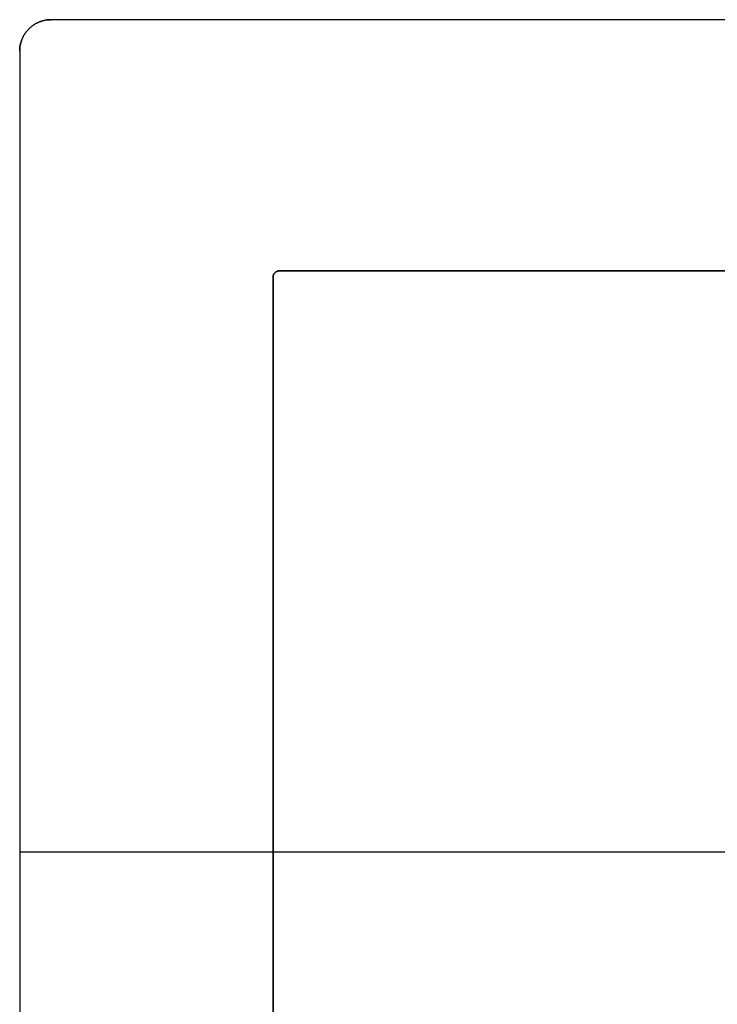
# Model space of a CAD drawing. Units: millimetres. Extents: x -9 to 521, y -3818 to 1593.
# Drawn here: x -9 to 213, y 1280 to 1593 of the extents above; entities that cross this region are included whole.
import ezdxf

# ---------------------------------------------------------------- set-up
doc = ezdxf.new("R2010")
doc.units = ezdxf.units.MM
doc.header["$MEASUREMENT"] = 0
for name, color, linetype, true_color in [('lucido', 7, 'Continuous', 0xffffff), ('opaco', 7, 'Continuous', 0x007f00), ('ripiani con alette', 7, 'Continuous', 0x800080)]:
    doc.layers.add(name, color=color, linetype=linetype, true_color=true_color)

msp = doc.modelspace()

# ---------------------------------------------------------------- linework, layer by layer
at = {"layer": 'lucido'}
for p, q in [((511, 1593.25), (1, 1593.25)), ((-9, 1583.25), (-9, 1073.25))]:
    msp.add_line(p, q, dxfattribs=at)
msp.add_rational_spline([(1, 1593.25), (-9, 1593.25), (-9, 1583.25)], [1, 0.707106781187, 1], degree=2, dxfattribs=at)
msp.add_open_spline([(-9, 1328.25), (256, 1328.25), (521, 1328.25)], degree=2, dxfattribs=at)
at = {"layer": 'opaco'}
for p, q in [((511, 1593.25, -25), (1, 1593.25, -25)), ((511, 1593.25), (1, 1593.25)), ((-9, 1583.25, -25), (-9, 1073.25, -25)), ((-9, 1583.25), (-9, 1073.25))]:
    msp.add_line(p, q, dxfattribs=at)
for points in [[(-9, 1583.25, -25), (-9, 1593.25, -25), (1, 1593.25, -25)], [(1, 1593.25), (-9, 1593.25), (-9, 1583.25)], [(1, 1593.25, -12.5), (-9, 1593.25, -12.5), (-9, 1583.25, -12.5)]]:
    msp.add_rational_spline(points, [1, 0.707106781187, 1], degree=2, dxfattribs=at)
for points in [[(1, 1593.25), (1, 1593.25, -12.5), (1, 1593.25, -25)], [(511, 1593.25, -12.5), (256, 1593.25, -12.5), (1, 1593.25, -12.5)], [(-6.07, 1590.32), (-6.07, 1590.32, -12.5), (-6.07, 1590.32, -25)], [(-9, 1583.25), (-9, 1583.25, -12.5), (-9, 1583.25, -25)], [(-9, 1583.25, -12.5), (-9, 1328.25, -12.5), (-9, 1073.25, -12.5)], [(-9, 1328.25, -25), (256, 1328.25, -25), (521, 1328.25, -25)], [(-9, 1328.25, -25), (-9, 1328.25, -12.5), (-9, 1328.25)]]:
    msp.add_open_spline(points, degree=2, dxfattribs=at)
at = {"layer": 'ripiani con alette'}
for p, q in [((71.64, 1511.25, 10), (71.64, 1145.25, 10)), ((71.64, 1511.25, 8), (71.64, 1145.25, 8)), ((71.64, 1145.25, 146.21), (71.64, 1511.25, 146.21)), ((71.64, 1145.25, 148.21), (71.64, 1511.25, 148.21)), ((71.64, 1145.25, 284.43), (71.64, 1511.25, 284.43)), ((71.64, 1145.25, 286.43), (71.64, 1511.25, 286.43)), ((71.64, 1145.25, 422.64), (71.64, 1511.25, 422.64)), ((71.64, 1145.25, 424.64), (71.64, 1511.25, 424.64)), ((71.64, 1145.25, 560.86), (71.64, 1511.25, 560.86)), ((71.64, 1145.25, 562.86), (71.64, 1511.25, 562.86)), ((71.64, 1145.25, 699.07), (71.64, 1511.25, 699.07)), ((71.64, 1145.25, 701.07), (71.64, 1511.25, 701.07)), ((71.64, 1145.25, 837.29), (71.64, 1511.25, 837.29)), ((71.64, 1145.25, 839.29), (71.64, 1511.25, 839.29)), ((71.64, 1145.25, 975.5), (71.64, 1511.25, 975.5)), ((71.64, 1145.25, 977.5), (71.64, 1511.25, 977.5)), ((71.64, 1145.25, 1113.71), (71.64, 1511.25, 1113.71)), ((71.64, 1145.25, 1115.71), (71.64, 1511.25, 1115.71)), ((71.64, 1145.25, 1251.93), (71.64, 1511.25, 1251.93)), ((71.64, 1145.25, 1253.93), (71.64, 1511.25, 1253.93)), ((71.64, 1145.25, 1390.14), (71.64, 1511.25, 1390.14)), ((71.64, 1145.25, 1392.14), (71.64, 1511.25, 1392.14)), ((71.64, 1145.25, 1528.36), (71.64, 1511.25, 1528.36)), ((71.64, 1145.25, 1530.36), (71.64, 1511.25, 1530.36)), ((71.64, 1145.25, 1666.57), (71.64, 1511.25, 1666.57)), ((71.64, 1145.25, 1668.57), (71.64, 1511.25, 1668.57)), ((71.64, 1145.25, 1945), (71.64, 1511.25, 1945)), ((71.64, 1145.25, 1947), (71.64, 1511.25, 1947)), ((71.64, 1145.25, 1804.79), (71.64, 1511.25, 1804.79)), ((71.64, 1145.25, 1806.79), (71.64, 1511.25, 1806.79)), ((439.64, 1513.25, 10), (73.64, 1513.25, 10)), ((439.64, 1513.25, 8), (73.64, 1513.25, 8)), ((73.64, 1513.25, 146.21), (439.64, 1513.25, 146.21)), ((73.64, 1513.25, 148.21), (439.64, 1513.25, 148.21)), ((73.64, 1513.25, 284.43), (439.64, 1513.25, 284.43)), ((73.64, 1513.25, 286.43), (439.64, 1513.25, 286.43)), ((73.64, 1513.25, 422.64), (439.64, 1513.25, 422.64)), ((73.64, 1513.25, 424.64), (439.64, 1513.25, 424.64)), ((73.64, 1513.25, 560.86), (439.64, 1513.25, 560.86)), ((73.64, 1513.25, 562.86), (439.64, 1513.25, 562.86)), ((73.64, 1513.25, 699.07), (439.64, 1513.25, 699.07)), ((73.64, 1513.25, 701.07), (439.64, 1513.25, 701.07)), ((73.64, 1513.25, 837.29), (439.64, 1513.25, 837.29)), ((73.64, 1513.25, 839.29), (439.64, 1513.25, 839.29)), ((73.64, 1513.25, 975.5), (439.64, 1513.25, 975.5)), ((73.64, 1513.25, 977.5), (439.64, 1513.25, 977.5)), ((73.64, 1513.25, 1113.71), (439.64, 1513.25, 1113.71)), ((73.64, 1513.25, 1115.71), (439.64, 1513.25, 1115.71)), ((73.64, 1513.25, 1251.93), (439.64, 1513.25, 1251.93)), ((73.64, 1513.25, 1253.93), (439.64, 1513.25, 1253.93)), ((73.64, 1513.25, 1390.14), (439.64, 1513.25, 1390.14)), ((73.64, 1513.25, 1392.14), (439.64, 1513.25, 1392.14)), ((73.64, 1513.25, 1528.36), (439.64, 1513.25, 1528.36)), ((73.64, 1513.25, 1530.36), (439.64, 1513.25, 1530.36)), ((73.64, 1513.25, 1666.57), (439.64, 1513.25, 1666.57)), ((73.64, 1513.25, 1668.57), (439.64, 1513.25, 1668.57)), ((73.64, 1513.25, 1945), (439.64, 1513.25, 1945)), ((73.64, 1513.25, 1947), (439.64, 1513.25, 1947)), ((73.64, 1513.25, 1804.79), (439.64, 1513.25, 1804.79)), ((73.64, 1513.25, 1806.79), (439.64, 1513.25, 1806.79)), ((71.64, 1328.25, 10), (221.34, 1328.25, 10)), ((71.64, 1328.25, 8), (221.34, 1328.25, 8)), ((71.64, 1328.25, 146.21), (221.34, 1328.25, 146.21)), ((71.64, 1328.25, 148.21), (221.34, 1328.25, 148.21)), ((71.64, 1328.25, 284.43), (221.34, 1328.25, 284.43)), ((71.64, 1328.25, 286.43), (221.34, 1328.25, 286.43)), ((71.64, 1328.25, 422.64), (221.34, 1328.25, 422.64)), ((71.64, 1328.25, 424.64), (221.34, 1328.25, 424.64)), ((71.64, 1328.25, 560.86), (221.34, 1328.25, 560.86)), ((71.64, 1328.25, 562.86), (221.34, 1328.25, 562.86)), ((71.64, 1328.25, 699.07), (221.34, 1328.25, 699.07)), ((71.64, 1328.25, 701.07), (221.34, 1328.25, 701.07)), ((71.64, 1328.25, 837.29), (221.34, 1328.25, 837.29)), ((71.64, 1328.25, 839.29), (221.34, 1328.25, 839.29)), ((71.64, 1328.25, 975.5), (221.34, 1328.25, 975.5)), ((71.64, 1328.25, 977.5), (221.34, 1328.25, 977.5)), ((71.64, 1328.25, 1113.71), (221.34, 1328.25, 1113.71)), ((71.64, 1328.25, 1115.71), (221.34, 1328.25, 1115.71)), ((71.64, 1328.25, 1251.93), (221.34, 1328.25, 1251.93)), ((71.64, 1328.25, 1253.93), (221.34, 1328.25, 1253.93)), ((71.64, 1328.25, 1390.14), (221.34, 1328.25, 1390.14)), ((71.64, 1328.25, 1392.14), (221.34, 1328.25, 1392.14)), ((71.64, 1328.25, 1528.36), (221.34, 1328.25, 1528.36)), ((71.64, 1328.25, 1530.36), (221.34, 1328.25, 1530.36)), ((71.64, 1328.25, 1666.57), (221.34, 1328.25, 1666.57)), ((71.64, 1328.25, 1668.57), (221.34, 1328.25, 1668.57)), ((71.64, 1328.25, 1945), (221.34, 1328.25, 1945)), ((71.64, 1328.25, 1947), (221.34, 1328.25, 1947)), ((71.64, 1328.25, 1804.79), (221.34, 1328.25, 1804.79)), ((71.64, 1328.25, 1806.79), (221.34, 1328.25, 1806.79))]:
    msp.add_line(p, q, dxfattribs=at)
for points in [[(71.64, 1511.25, 10), (71.64, 1513.25, 10), (73.64, 1513.25, 10)], [(73.64, 1513.25, 8), (71.64, 1513.25, 8), (71.64, 1511.25, 8)], [(71.64, 1511.25, 9), (71.64, 1513.25, 9), (73.64, 1513.25, 9)], [(73.64, 1513.25, 146.21), (71.64, 1513.25, 146.21), (71.64, 1511.25, 146.21)], [(71.64, 1511.25, 148.21), (71.64, 1513.25, 148.21), (73.64, 1513.25, 148.21)], [(71.64, 1511.25, 147.21), (71.64, 1513.25, 147.21), (73.64, 1513.25, 147.21)], [(73.64, 1513.25, 284.43), (71.64, 1513.25, 284.43), (71.64, 1511.25, 284.43)], [(71.64, 1511.25, 286.43), (71.64, 1513.25, 286.43), (73.64, 1513.25, 286.43)], [(71.64, 1511.25, 285.43), (71.64, 1513.25, 285.43), (73.64, 1513.25, 285.43)], [(73.64, 1513.25, 422.64), (71.64, 1513.25, 422.64), (71.64, 1511.25, 422.64)], [(71.64, 1511.25, 424.64), (71.64, 1513.25, 424.64), (73.64, 1513.25, 424.64)], [(71.64, 1511.25, 423.64), (71.64, 1513.25, 423.64), (73.64, 1513.25, 423.64)], [(73.64, 1513.25, 560.86), (71.64, 1513.25, 560.86), (71.64, 1511.25, 560.86)], [(71.64, 1511.25, 562.86), (71.64, 1513.25, 562.86), (73.64, 1513.25, 562.86)], [(71.64, 1511.25, 561.86), (71.64, 1513.25, 561.86), (73.64, 1513.25, 561.86)], [(73.64, 1513.25, 699.07), (71.64, 1513.25, 699.07), (71.64, 1511.25, 699.07)], [(71.64, 1511.25, 701.07), (71.64, 1513.25, 701.07), (73.64, 1513.25, 701.07)], [(71.64, 1511.25, 700.07), (71.64, 1513.25, 700.07), (73.64, 1513.25, 700.07)], [(73.64, 1513.25, 837.29), (71.64, 1513.25, 837.29), (71.64, 1511.25, 837.29)], [(71.64, 1511.25, 839.29), (71.64, 1513.25, 839.29), (73.64, 1513.25, 839.29)], [(71.64, 1511.25, 838.29), (71.64, 1513.25, 838.29), (73.64, 1513.25, 838.29)], [(73.64, 1513.25, 975.5), (71.64, 1513.25, 975.5), (71.64, 1511.25, 975.5)], [(71.64, 1511.25, 977.5), (71.64, 1513.25, 977.5), (73.64, 1513.25, 977.5)], [(71.64, 1511.25, 976.5), (71.64, 1513.25, 976.5), (73.64, 1513.25, 976.5)], [(73.64, 1513.25, 1113.71), (71.64, 1513.25, 1113.71), (71.64, 1511.25, 1113.71)], [(71.64, 1511.25, 1115.71), (71.64, 1513.25, 1115.71), (73.64, 1513.25, 1115.71)], [(71.64, 1511.25, 1114.71), (71.64, 1513.25, 1114.71), (73.64, 1513.25, 1114.71)], [(73.64, 1513.25, 1251.93), (71.64, 1513.25, 1251.93), (71.64, 1511.25, 1251.93)], [(71.64, 1511.25, 1253.93), (71.64, 1513.25, 1253.93), (73.64, 1513.25, 1253.93)], [(71.64, 1511.25, 1252.93), (71.64, 1513.25, 1252.93), (73.64, 1513.25, 1252.93)], [(73.64, 1513.25, 1390.14), (71.64, 1513.25, 1390.14), (71.64, 1511.25, 1390.14)], [(71.64, 1511.25, 1392.14), (71.64, 1513.25, 1392.14), (73.64, 1513.25, 1392.14)], [(71.64, 1511.25, 1391.14), (71.64, 1513.25, 1391.14), (73.64, 1513.25, 1391.14)], [(73.64, 1513.25, 1528.36), (71.64, 1513.25, 1528.36), (71.64, 1511.25, 1528.36)], [(71.64, 1511.25, 1530.36), (71.64, 1513.25, 1530.36), (73.64, 1513.25, 1530.36)], [(71.64, 1511.25, 1529.36), (71.64, 1513.25, 1529.36), (73.64, 1513.25, 1529.36)], [(73.64, 1513.25, 1666.57), (71.64, 1513.25, 1666.57), (71.64, 1511.25, 1666.57)], [(71.64, 1511.25, 1668.57), (71.64, 1513.25, 1668.57), (73.64, 1513.25, 1668.57)], [(71.64, 1511.25, 1667.57), (71.64, 1513.25, 1667.57), (73.64, 1513.25, 1667.57)], [(73.64, 1513.25, 1945), (71.64, 1513.25, 1945), (71.64, 1511.25, 1945)], [(71.64, 1511.25, 1947), (71.64, 1513.25, 1947), (73.64, 1513.25, 1947)], [(71.64, 1511.25, 1946), (71.64, 1513.25, 1946), (73.64, 1513.25, 1946)], [(73.64, 1513.25, 1804.79), (71.64, 1513.25, 1804.79), (71.64, 1511.25, 1804.79)], [(71.64, 1511.25, 1806.79), (71.64, 1513.25, 1806.79), (73.64, 1513.25, 1806.79)], [(71.64, 1511.25, 1805.79), (71.64, 1513.25, 1805.79), (73.64, 1513.25, 1805.79)]]:
    msp.add_rational_spline(points, [1, 0.707106781187, 1], degree=2, dxfattribs=at)
for points in [[(71.64, 1511.25, 8), (71.64, 1511.25, 9), (71.64, 1511.25, 10)], [(71.64, 1511.25, 9), (71.64, 1328.25, 9), (71.64, 1145.25, 9)], [(71.64, 1511.25, 146.21), (71.64, 1511.25, 147.21), (71.64, 1511.25, 148.21)], [(71.64, 1145.25, 147.21), (71.64, 1328.25, 147.21), (71.64, 1511.25, 147.21)], [(71.64, 1511.25, 284.43), (71.64, 1511.25, 285.43), (71.64, 1511.25, 286.43)], [(71.64, 1145.25, 285.43), (71.64, 1328.25, 285.43), (71.64, 1511.25, 285.43)], [(71.64, 1511.25, 422.64), (71.64, 1511.25, 423.64), (71.64, 1511.25, 424.64)], [(71.64, 1145.25, 423.64), (71.64, 1328.25, 423.64), (71.64, 1511.25, 423.64)], [(71.64, 1511.25, 560.86), (71.64, 1511.25, 561.86), (71.64, 1511.25, 562.86)], [(71.64, 1145.25, 561.86), (71.64, 1328.25, 561.86), (71.64, 1511.25, 561.86)], [(71.64, 1511.25, 699.07), (71.64, 1511.25, 700.07), (71.64, 1511.25, 701.07)], [(71.64, 1145.25, 700.07), (71.64, 1328.25, 700.07), (71.64, 1511.25, 700.07)], [(71.64, 1511.25, 837.29), (71.64, 1511.25, 838.29), (71.64, 1511.25, 839.29)], [(71.64, 1145.25, 838.29), (71.64, 1328.25, 838.29), (71.64, 1511.25, 838.29)], [(71.64, 1511.25, 975.5), (71.64, 1511.25, 976.5), (71.64, 1511.25, 977.5)], [(71.64, 1145.25, 976.5), (71.64, 1328.25, 976.5), (71.64, 1511.25, 976.5)], [(71.64, 1511.25, 1113.71), (71.64, 1511.25, 1114.71), (71.64, 1511.25, 1115.71)], [(71.64, 1145.25, 1114.71), (71.64, 1328.25, 1114.71), (71.64, 1511.25, 1114.71)], [(71.64, 1511.25, 1251.93), (71.64, 1511.25, 1252.93), (71.64, 1511.25, 1253.93)], [(71.64, 1145.25, 1252.93), (71.64, 1328.25, 1252.93), (71.64, 1511.25, 1252.93)], [(71.64, 1511.25, 1390.14), (71.64, 1511.25, 1391.14), (71.64, 1511.25, 1392.14)], [(71.64, 1145.25, 1391.14), (71.64, 1328.25, 1391.14), (71.64, 1511.25, 1391.14)], [(71.64, 1511.25, 1528.36), (71.64, 1511.25, 1529.36), (71.64, 1511.25, 1530.36)], [(71.64, 1145.25, 1529.36), (71.64, 1328.25, 1529.36), (71.64, 1511.25, 1529.36)], [(71.64, 1511.25, 1666.57), (71.64, 1511.25, 1667.57), (71.64, 1511.25, 1668.57)], [(71.64, 1145.25, 1667.57), (71.64, 1328.25, 1667.57), (71.64, 1511.25, 1667.57)], [(71.64, 1511.25, 1945), (71.64, 1511.25, 1946), (71.64, 1511.25, 1947)], [(71.64, 1145.25, 1946), (71.64, 1328.25, 1946), (71.64, 1511.25, 1946)], [(71.64, 1511.25, 1804.79), (71.64, 1511.25, 1805.79), (71.64, 1511.25, 1806.79)], [(71.64, 1145.25, 1805.79), (71.64, 1328.25, 1805.79), (71.64, 1511.25, 1805.79)], [(72.22, 1512.67, 8), (72.22, 1512.67, 9), (72.22, 1512.67, 10)], [(72.22, 1512.67, 146.21), (72.22, 1512.67, 147.21), (72.22, 1512.67, 148.21)], [(72.22, 1512.67, 284.43), (72.22, 1512.67, 285.43), (72.22, 1512.67, 286.43)], [(72.22, 1512.67, 422.64), (72.22, 1512.67, 423.64), (72.22, 1512.67, 424.64)], [(72.22, 1512.67, 560.86), (72.22, 1512.67, 561.86), (72.22, 1512.67, 562.86)], [(72.22, 1512.67, 699.07), (72.22, 1512.67, 700.07), (72.22, 1512.67, 701.07)], [(72.22, 1512.67, 837.29), (72.22, 1512.67, 838.29), (72.22, 1512.67, 839.29)], [(72.22, 1512.67, 975.5), (72.22, 1512.67, 976.5), (72.22, 1512.67, 977.5)], [(72.22, 1512.67, 1113.71), (72.22, 1512.67, 1114.71), (72.22, 1512.67, 1115.71)], [(72.22, 1512.67, 1251.93), (72.22, 1512.67, 1252.93), (72.22, 1512.67, 1253.93)], [(72.22, 1512.67, 1390.14), (72.22, 1512.67, 1391.14), (72.22, 1512.67, 1392.14)], [(72.22, 1512.67, 1528.36), (72.22, 1512.67, 1529.36), (72.22, 1512.67, 1530.36)], [(72.22, 1512.67, 1666.57), (72.22, 1512.67, 1667.57), (72.22, 1512.67, 1668.57)], [(72.22, 1512.67, 1945), (72.22, 1512.67, 1946), (72.22, 1512.67, 1947)], [(72.22, 1512.67, 1804.79), (72.22, 1512.67, 1805.79), (72.22, 1512.67, 1806.79)], [(73.64, 1513.25, 8), (73.64, 1513.25, 9), (73.64, 1513.25, 10)], [(439.64, 1513.25, 9), (256.64, 1513.25, 9), (73.64, 1513.25, 9)], [(73.64, 1513.25, 146.21), (73.64, 1513.25, 147.21), (73.64, 1513.25, 148.21)], [(73.64, 1513.25, 147.21), (256.64, 1513.25, 147.21), (439.64, 1513.25, 147.21)], [(73.64, 1513.25, 284.43), (73.64, 1513.25, 285.43), (73.64, 1513.25, 286.43)], [(73.64, 1513.25, 285.43), (256.64, 1513.25, 285.43), (439.64, 1513.25, 285.43)], [(73.64, 1513.25, 422.64), (73.64, 1513.25, 423.64), (73.64, 1513.25, 424.64)], [(73.64, 1513.25, 423.64), (256.64, 1513.25, 423.64), (439.64, 1513.25, 423.64)], [(73.64, 1513.25, 560.86), (73.64, 1513.25, 561.86), (73.64, 1513.25, 562.86)], [(73.64, 1513.25, 561.86), (256.64, 1513.25, 561.86), (439.64, 1513.25, 561.86)], [(73.64, 1513.25, 699.07), (73.64, 1513.25, 700.07), (73.64, 1513.25, 701.07)], [(73.64, 1513.25, 700.07), (256.64, 1513.25, 700.07), (439.64, 1513.25, 700.07)], [(73.64, 1513.25, 837.29), (73.64, 1513.25, 838.29), (73.64, 1513.25, 839.29)], [(73.64, 1513.25, 838.29), (256.64, 1513.25, 838.29), (439.64, 1513.25, 838.29)], [(73.64, 1513.25, 975.5), (73.64, 1513.25, 976.5), (73.64, 1513.25, 977.5)], [(73.64, 1513.25, 976.5), (256.64, 1513.25, 976.5), (439.64, 1513.25, 976.5)], [(73.64, 1513.25, 1113.71), (73.64, 1513.25, 1114.71), (73.64, 1513.25, 1115.71)], [(73.64, 1513.25, 1114.71), (256.64, 1513.25, 1114.71), (439.64, 1513.25, 1114.71)], [(73.64, 1513.25, 1251.93), (73.64, 1513.25, 1252.93), (73.64, 1513.25, 1253.93)], [(73.64, 1513.25, 1252.93), (256.64, 1513.25, 1252.93), (439.64, 1513.25, 1252.93)], [(73.64, 1513.25, 1390.14), (73.64, 1513.25, 1391.14), (73.64, 1513.25, 1392.14)], [(73.64, 1513.25, 1391.14), (256.64, 1513.25, 1391.14), (439.64, 1513.25, 1391.14)], [(73.64, 1513.25, 1528.36), (73.64, 1513.25, 1529.36), (73.64, 1513.25, 1530.36)], [(73.64, 1513.25, 1529.36), (256.64, 1513.25, 1529.36), (439.64, 1513.25, 1529.36)], [(73.64, 1513.25, 1666.57), (73.64, 1513.25, 1667.57), (73.64, 1513.25, 1668.57)], [(73.64, 1513.25, 1667.57), (256.64, 1513.25, 1667.57), (439.64, 1513.25, 1667.57)], [(73.64, 1513.25, 1945), (73.64, 1513.25, 1946), (73.64, 1513.25, 1947)], [(73.64, 1513.25, 1946), (256.64, 1513.25, 1946), (439.64, 1513.25, 1946)], [(73.64, 1513.25, 1804.79), (73.64, 1513.25, 1805.79), (73.64, 1513.25, 1806.79)], [(73.64, 1513.25, 1805.79), (256.64, 1513.25, 1805.79), (439.64, 1513.25, 1805.79)], [(71.64, 1328.25, 10), (71.64, 1328.25, 9), (71.64, 1328.25, 8)], [(71.64, 1328.25, 146.21), (71.64, 1328.25, 147.21), (71.64, 1328.25, 148.21)], [(71.64, 1328.25, 284.43), (71.64, 1328.25, 285.43), (71.64, 1328.25, 286.43)], [(71.64, 1328.25, 422.64), (71.64, 1328.25, 423.64), (71.64, 1328.25, 424.64)], [(71.64, 1328.25, 560.86), (71.64, 1328.25, 561.86), (71.64, 1328.25, 562.86)], [(71.64, 1328.25, 699.07), (71.64, 1328.25, 700.07), (71.64, 1328.25, 701.07)], [(71.64, 1328.25, 837.29), (71.64, 1328.25, 838.29), (71.64, 1328.25, 839.29)], [(71.64, 1328.25, 975.5), (71.64, 1328.25, 976.5), (71.64, 1328.25, 977.5)], [(71.64, 1328.25, 1113.71), (71.64, 1328.25, 1114.71), (71.64, 1328.25, 1115.71)], [(71.64, 1328.25, 1251.93), (71.64, 1328.25, 1252.93), (71.64, 1328.25, 1253.93)], [(71.64, 1328.25, 1390.14), (71.64, 1328.25, 1391.14), (71.64, 1328.25, 1392.14)], [(71.64, 1328.25, 1528.36), (71.64, 1328.25, 1529.36), (71.64, 1328.25, 1530.36)], [(71.64, 1328.25, 1666.57), (71.64, 1328.25, 1667.57), (71.64, 1328.25, 1668.57)], [(71.64, 1328.25, 1945), (71.64, 1328.25, 1946), (71.64, 1328.25, 1947)], [(71.64, 1328.25, 1804.79), (71.64, 1328.25, 1805.79), (71.64, 1328.25, 1806.79)]]:
    msp.add_open_spline(points, degree=2, dxfattribs=at)

doc.saveas('drawing.dxf')
